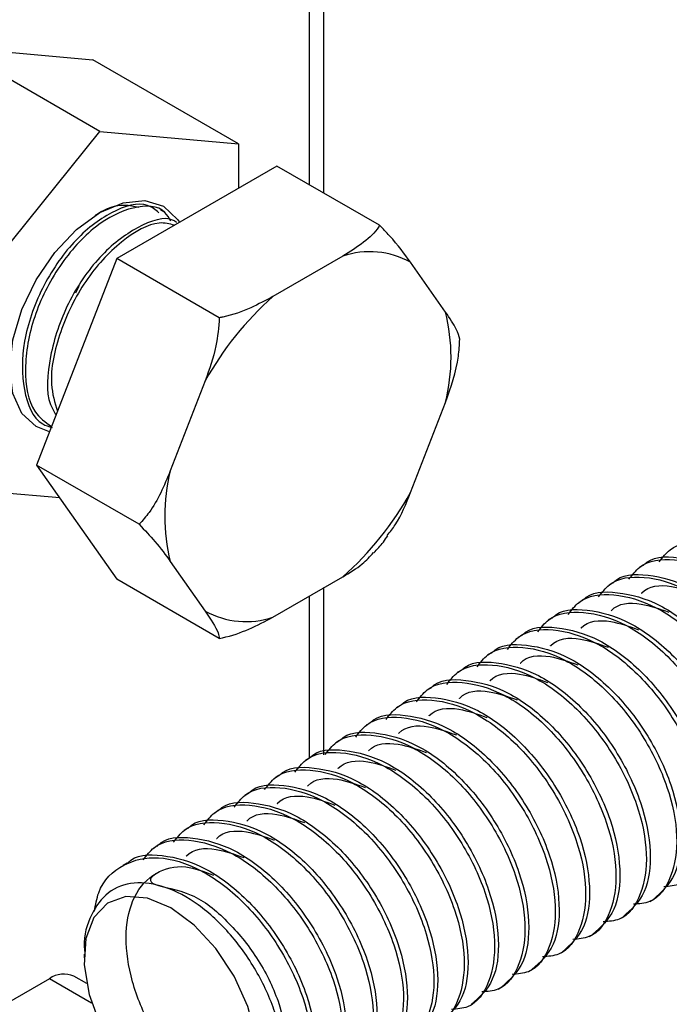
# Model space of a CAD drawing. Units: millimetres. Extents: x 3 to 4997, y 5 to 4995.
# Drawn here: x 3629 to 3655, y 3602 to 3642 of the extents above; entities that cross this region are included whole.
import ezdxf

# ---------------------------------------------------------------- set-up
doc = ezdxf.new("R2010")
doc.units = ezdxf.units.MM

msp = doc.modelspace()

# ---------------------------------------------------------------- linework, layer by layer
at = {"color": 7, "linetype": 'Continuous', "lineweight": 25}
for p, q in [((3641.327, 3635.085), (3641.327, 3716.992)), ((3626.246, 3641.031), (3631.902, 3640.525)), ((3632.185, 3637.602), (3626.246, 3641.031)), ((3637.842, 3637.096), (3631.902, 3640.525)), ((3626.528, 3630.565), (3632.185, 3637.602)), ((3632.185, 3637.602), (3637.842, 3637.096)), ((3637.842, 3637.096), (3637.842, 3635.285)), ((3639.411, 3636.191), (3632.879, 3632.42)), ((3643.592, 3633.777), (3639.411, 3636.191)), ((3634.8, 3634.323), (3634.667, 3634.4)), ((3632.879, 3632.42), (3629.613, 3624.002)), ((3637.06, 3630.006), (3632.879, 3632.42)), ((3642.096, 3632.516), (3639.245, 3630.87)), ((3646.282, 3630.241), (3644.857, 3632.269)), ((3631.329, 3631.278), (3631.195, 3631.005)), ((3636.484, 3627.435), (3635.059, 3623.762)), ((3644.857, 3622.886), (3646.282, 3626.559)), ((3633.794, 3621.589), (3629.613, 3624.002)), ((3629.613, 3624.002), (3632.879, 3619.355)), ((3630.555, 3622.662), (3626.528, 3623.022)), ((3635.059, 3620.08), (3636.484, 3618.052)), ((3654.338, 3619.918), (3654.184, 3619.829)), ((3637.06, 3616.942), (3632.879, 3619.355)), ((3639.245, 3617.806), (3642.096, 3619.451)), ((3653.101, 3619.204), (3652.946, 3619.115)), ((3641.327, 3612.194), (3641.327, 3619.007)), ((3651.863, 3618.49), (3651.709, 3618.4)), ((3650.626, 3617.775), (3650.471, 3617.686)), ((3649.389, 3617.061), (3649.234, 3616.972)), ((3648.151, 3616.347), (3647.996, 3616.257)), ((3646.914, 3615.632), (3646.759, 3615.543)), ((3645.676, 3614.918), (3645.522, 3614.829)), ((3644.439, 3614.204), (3644.284, 3614.114)), ((3643.201, 3613.489), (3643.047, 3613.4)), ((3641.964, 3612.775), (3641.809, 3612.686)), ((3640.726, 3612.061), (3640.572, 3611.971)), ((3639.489, 3611.346), (3639.334, 3611.257)), ((3638.252, 3610.632), (3638.097, 3610.543)), ((3637.014, 3609.917), (3636.859, 3609.828)), ((3635.777, 3609.203), (3635.622, 3609.114)), ((3634.539, 3608.489), (3634.385, 3608.399)), ((3633.302, 3607.774), (3633.147, 3607.685)), ((3654.615, 3606.222), (3654.769, 3606.311)), ((3653.377, 3605.508), (3653.532, 3605.597)), ((3652.14, 3604.793), (3652.294, 3604.883)), ((3631.549, 3604.067), (3631.549, 3603.916)), ((3650.902, 3604.079), (3651.057, 3604.168)), ((3649.665, 3603.365), (3649.82, 3603.454)), ((3630.135, 3603.072), (3611.75, 3592.458)), ((3631.653, 3602.871), (3631.135, 3603.171)), ((3648.427, 3602.65), (3648.582, 3602.739))]:
    msp.add_line(p, q, dxfattribs=at)
at = {"color": 8, "linetype": 'Continuous', "lineweight": 25}
for p, q in [((3640.741, 3635.423), (3640.741, 3716.654)), ((3640.741, 3612.06), (3640.741, 3618.669)), ((3631.855, 3602.078), (3630.135, 3603.072))]:
    msp.add_line(p, q, dxfattribs=at)
at = {"color": 7, "linetype": 'Continuous', "lineweight": 25, "flags": 128}
for points in [[(3630.142, 3625.364), (3629.593, 3625.569), (3629.01, 3626.109), (3628.644, 3626.919), (3628.519, 3627.943), (3628.644, 3629.11), (3629.01, 3630.343), (3629.593, 3631.556), (3630.352, 3632.667), (3631.236, 3633.601), (3632.185, 3634.293), (3633.134, 3634.696), (3634.018, 3634.784), (3634.778, 3634.549), (3635.36, 3634.009), (3635.435, 3633.896)], [(3635.084, 3605.958), (3634.131, 3606.357), (3633.247, 3606.424), (3632.501, 3606.154), (3631.945, 3605.566), (3631.623, 3604.704), (3631.557, 3603.633), (3631.753, 3602.431), (3632.196, 3601.188), (3632.853, 3599.997), (3633.676, 3598.944), (3634.603, 3598.109), (3635.566, 3597.553), (3636.493, 3597.318), (3637.316, 3597.42), (3637.973, 3597.854), (3638.416, 3598.585), (3638.612, 3599.561), (3638.546, 3600.708), (3638.224, 3601.942), (3637.668, 3603.17), (3636.921, 3604.303), (3636.038, 3605.256), (3635.084, 3605.958)]]:
    msp.add_lwpolyline(points, dxfattribs=at)
at = {"color": 7, "linetype": 'Continuous', "lineweight": 25}
for centre, radius, start, end in [((3643.199, 3629.291), 3.408, 60.8954, 108.8856), ((3647.967, 3621.032), 13.148, 131.5572, 150.8537), ((3638.799, 3628.4), 7.706, 346.1792, 13.8208), ((3642.542, 3621.921), 7.706, 166.1792, 193.8208), ((3633.374, 3629.289), 13.148, 311.5572, 330.8537), ((3638.142, 3621.031), 3.408, 240.8954, 288.8856), ((3630.721, 3602.254), 1.006, 65.6929, 125.6176)]:
    msp.add_arc(centre, radius, start, end, dxfattribs=at)
for points, knots in [([(3634.6, 3634.287), (3634.454, 3634.405), (3633.977, 3634.791), (3632.668, 3634.411), (3631.09, 3633.198), (3629.756, 3631.251), (3628.995, 3629.013), (3629.012, 3627.02), (3629.511, 3625.757), (3630.113, 3625.573), (3630.248, 3625.531)], [0, 0, 0, 0, 0.065912, 0.215335, 0.362915, 0.511105, 0.660048, 0.807311, 0.956807, 1, 1, 1, 1]), ([(3635.082, 3633.949), (3635.009, 3634.074), (3634.709, 3634.598), (3633.569, 3634.607), (3631.998, 3633.848), (3630.489, 3632.19), (3629.413, 3630.041), (3629.043, 3627.876), (3629.327, 3626.209), (3629.971, 3625.752), (3630.222, 3625.573)], [0, 0, 0, 0, 0.0454165, 0.189215, 0.3321757, 0.4770589, 0.6197751, 0.7642472, 0.9077762, 1, 1, 1, 1]), ([(3631.983, 3634.162), (3632.014, 3634.184), (3632.423, 3634.481), (3633.09, 3634.671), (3633.588, 3634.556), (3633.779, 3634.511)], [0, 0, 0, 0, 0.047701, 0.633966, 1, 1, 1, 1]), ([(3635.331, 3633.885), (3635.286, 3633.916), (3634.898, 3634.188), (3633.716, 3633.774), (3632.156, 3632.596), (3630.805, 3630.625), (3630.094, 3628.446), (3629.967, 3626.753), (3630.321, 3626.179), (3630.405, 3626.043)], [0, 0, 0, 0, 0.023848, 0.2091278, 0.3921219, 0.5758724, 0.7605571, 0.9431591, 1, 1, 1, 1]), ([(3635.232, 3633.778), (3635.033, 3633.83), (3634.419, 3633.988), (3633.039, 3633.193), (3631.549, 3631.583), (3630.494, 3629.448), (3630.076, 3627.451), (3630.355, 3626.549), (3630.464, 3626.196)], [0, 0, 0, 0, 0.093626, 0.287715, 0.484414, 0.678171, 0.874312, 1, 1, 1, 1]), ([(3643.592, 3633.777), (3643.578, 3633.753), (3643.435, 3633.503), (3642.956, 3633.059), (3642.387, 3632.7), (3642.096, 3632.516)], [0, 0, 0, 0, 0.049929, 0.513103, 1, 1, 1, 1]), ([(3644.857, 3632.269), (3644.606, 3632.613), (3644.268, 3633.078), (3643.732, 3633.633), (3643.592, 3633.777)], [0, 0, 0, 0, 0.740111, 1, 1, 1, 1]), ([(3639.245, 3630.87), (3638.952, 3630.715), (3638.335, 3630.389), (3637.572, 3630.105), (3637.108, 3630.016), (3637.06, 3630.006)], [0, 0, 0, 0, 0.448951, 0.943492, 1, 1, 1, 1]), ([(3637.06, 3630.006), (3637.028, 3629.62), (3636.954, 3628.729), (3636.654, 3627.903), (3636.484, 3627.435)], [0, 0, 0, 0, 0.4336571, 1, 1, 1, 1]), ([(3646.858, 3629.13), (3646.826, 3629.257), (3646.751, 3629.551), (3646.452, 3629.991), (3646.282, 3630.241)], [0, 0, 0, 0, 0.4336571, 1, 1, 1, 1]), ([(3646.282, 3626.559), (3646.503, 3627.176), (3646.802, 3628.008), (3646.847, 3628.899), (3646.858, 3629.13)], [0, 0, 0, 0, 0.740111, 1, 1, 1, 1]), ([(3635.059, 3623.762), (3634.808, 3623.163), (3634.47, 3622.353), (3633.934, 3621.746), (3633.794, 3621.589)], [0, 0, 0, 0, 0.740111, 1, 1, 1, 1]), ([(3643.905, 3621.133), (3644.018, 3621.276), (3644.418, 3621.782), (3644.673, 3622.424), (3644.857, 3622.886)], [0, 0, 0, 0, 0.28079, 1, 1, 1, 1]), ([(3633.794, 3621.589), (3634.019, 3621.351), (3634.536, 3620.801), (3634.87, 3620.341), (3635.059, 3620.08)], [0, 0, 0, 0, 0.433657, 1, 1, 1, 1]), ([(3643.356, 3620.426), (3643.491, 3620.567), (3643.696, 3620.779), (3643.866, 3621.034), (3643.924, 3621.12)], [0, 0, 0, 0, 0.659147, 1, 1, 1, 1]), ([(3654.992, 3620.063), (3655.13, 3620.242), (3655.573, 3620.815), (3656.847, 3620.966), (3658.568, 3620.472), (3660.321, 3619.162), (3661.803, 3617.297), (3662.83, 3615.177), (3663.237, 3613.095), (3662.969, 3611.435), (3662.292, 3610.461), (3661.599, 3610.406), (3661.37, 3610.388)], [0, 0, 0, 0, 0.049511, 0.158879, 0.271759, 0.38464, 0.494007, 0.607874, 0.718831, 0.829788, 0.943655, 1, 1, 1, 1]), ([(3642.096, 3619.451), (3642.374, 3619.618), (3642.868, 3619.914), (3643.201, 3620.277), (3643.346, 3620.435)], [0, 0, 0, 0, 0.563654, 1, 1, 1, 1]), ([(3654.341, 3619.914), (3654.345, 3619.918), (3654.675, 3620.284), (3655.785, 3620.308), (3657.48, 3619.856), (3659.24, 3618.534), (3660.72, 3616.674), (3661.75, 3614.547), (3662.146, 3612.487), (3661.92, 3610.753), (3661.277, 3610.177), (3660.953, 3609.887)], [0, 0, 0, 0, 0.0014081, 0.1237233, 0.2499676, 0.3762118, 0.498527, 0.6258747, 0.7499676, 0.8740604, 1, 1, 1, 1]), ([(3653.755, 3619.349), (3653.893, 3619.527), (3654.335, 3620.1), (3655.61, 3620.251), (3657.331, 3619.758), (3659.083, 3618.447), (3660.566, 3616.583), (3661.593, 3614.463), (3662, 3612.381), (3661.731, 3610.721), (3661.054, 3609.746), (3660.362, 3609.692), (3660.132, 3609.674)], [0, 0, 0, 0, 0.049511, 0.158879, 0.271759, 0.38464, 0.494007, 0.607874, 0.718831, 0.829788, 0.943655, 1, 1, 1, 1]), ([(3652.517, 3618.634), (3652.655, 3618.813), (3653.098, 3619.386), (3654.373, 3619.537), (3656.093, 3619.044), (3657.846, 3617.733), (3659.329, 3615.868), (3660.355, 3613.748), (3660.762, 3611.666), (3660.494, 3610.006), (3659.817, 3609.032), (3659.124, 3608.977), (3658.895, 3608.959)], [0, 0, 0, 0, 0.049511, 0.158879, 0.271759, 0.38464, 0.494007, 0.607874, 0.718831, 0.829788, 0.943655, 1, 1, 1, 1]), ([(3653.104, 3619.2), (3653.108, 3619.204), (3653.437, 3619.569), (3654.547, 3619.594), (3656.243, 3619.142), (3658.002, 3617.82), (3659.482, 3615.959), (3660.512, 3613.833), (3660.908, 3611.773), (3660.683, 3610.039), (3660.04, 3609.463), (3659.716, 3609.173)], [0, 0, 0, 0, 0.0014081, 0.1237233, 0.2499676, 0.3762118, 0.498527, 0.6258747, 0.7499676, 0.8740604, 1, 1, 1, 1]), ([(3654.273, 3618.782), (3654.276, 3618.785), (3654.558, 3619.095), (3655.39, 3619.161), (3656.243, 3618.856), (3656.623, 3618.72)], [0, 0, 0, 0, 0.006434, 0.558008, 1, 1, 1, 1]), ([(3651.28, 3617.92), (3651.418, 3618.099), (3651.861, 3618.672), (3653.135, 3618.822), (3654.856, 3618.329), (3656.609, 3617.019), (3658.091, 3615.154), (3659.118, 3613.034), (3659.525, 3610.952), (3659.256, 3609.292), (3658.579, 3608.318), (3657.887, 3608.263), (3657.658, 3608.245)], [0, 0, 0, 0, 0.049511, 0.158879, 0.271759, 0.38464, 0.494007, 0.607874, 0.718831, 0.829788, 0.943655, 1, 1, 1, 1]), ([(3651.866, 3618.486), (3651.87, 3618.49), (3652.2, 3618.855), (3653.31, 3618.88), (3655.005, 3618.427), (3656.765, 3617.105), (3658.245, 3615.245), (3659.275, 3613.118), (3659.671, 3611.058), (3659.446, 3609.325), (3658.802, 3608.749), (3658.479, 3608.459)], [0, 0, 0, 0, 0.001408, 0.123723, 0.249968, 0.376212, 0.498527, 0.625875, 0.749968, 0.87406, 1, 1, 1, 1]), ([(3653.036, 3618.068), (3653.039, 3618.071), (3653.32, 3618.381), (3654.153, 3618.447), (3655.006, 3618.141), (3655.386, 3618.006)], [0, 0, 0, 0, 0.006434, 0.558008, 1, 1, 1, 1]), ([(3636.484, 3618.052), (3636.705, 3617.725), (3637.004, 3617.283), (3637.049, 3617.012), (3637.06, 3616.942)], [0, 0, 0, 0, 0.740111, 1, 1, 1, 1]), ([(3650.042, 3617.206), (3650.18, 3617.384), (3650.623, 3617.957), (3651.898, 3618.108), (3653.619, 3617.615), (3655.371, 3616.304), (3656.854, 3614.44), (3657.88, 3612.319), (3658.288, 3610.238), (3658.019, 3608.578), (3657.342, 3607.603), (3656.649, 3607.549), (3656.42, 3607.53)], [0, 0, 0, 0, 0.049511, 0.158879, 0.271759, 0.38464, 0.494007, 0.607874, 0.718831, 0.829788, 0.943655, 1, 1, 1, 1]), ([(3650.629, 3617.771), (3650.633, 3617.775), (3650.962, 3618.141), (3652.072, 3618.165), (3653.768, 3617.713), (3655.527, 3616.391), (3657.007, 3614.531), (3658.037, 3612.404), (3658.433, 3610.344), (3658.208, 3608.61), (3657.565, 3608.034), (3657.241, 3607.744)], [0, 0, 0, 0, 0.001408, 0.123723, 0.249968, 0.376212, 0.498527, 0.625875, 0.749968, 0.87406, 1, 1, 1, 1]), ([(3637.06, 3616.942), (3637.102, 3616.95), (3637.535, 3617.033), (3638.304, 3617.309), (3638.926, 3617.637), (3639.245, 3617.806)], [0, 0, 0, 0, 0.049929, 0.513103, 1, 1, 1, 1]), ([(3651.798, 3617.353), (3651.801, 3617.357), (3652.083, 3617.667), (3652.915, 3617.733), (3653.769, 3617.427), (3654.148, 3617.291)], [0, 0, 0, 0, 0.006434, 0.558008, 1, 1, 1, 1]), ([(3648.805, 3616.491), (3648.943, 3616.67), (3649.386, 3617.243), (3650.66, 3617.394), (3652.381, 3616.901), (3654.134, 3615.59), (3655.616, 3613.725), (3656.643, 3611.605), (3657.05, 3609.523), (3656.781, 3607.863), (3656.105, 3606.889), (3655.412, 3606.834), (3655.183, 3606.816)], [0, 0, 0, 0, 0.049511, 0.158879, 0.271759, 0.38464, 0.494007, 0.607874, 0.718831, 0.829788, 0.943655, 1, 1, 1, 1]), ([(3649.392, 3617.057), (3649.395, 3617.061), (3649.725, 3617.426), (3650.835, 3617.451), (3652.53, 3616.999), (3654.29, 3615.677), (3655.77, 3613.816), (3656.8, 3611.69), (3657.196, 3609.629), (3656.971, 3607.896), (3656.328, 3607.32), (3656.004, 3607.03)], [0, 0, 0, 0, 0.001408, 0.123723, 0.249968, 0.376212, 0.498527, 0.625875, 0.749968, 0.87406, 1, 1, 1, 1]), ([(3648.154, 3616.342), (3648.158, 3616.347), (3648.487, 3616.712), (3649.597, 3616.737), (3651.293, 3616.284), (3653.053, 3614.962), (3654.533, 3613.102), (3655.563, 3610.975), (3655.958, 3608.915), (3655.733, 3607.181), (3655.09, 3606.606), (3654.766, 3606.315)], [0, 0, 0, 0, 0.001408, 0.123723, 0.249968, 0.376212, 0.498527, 0.625875, 0.749968, 0.87406, 1, 1, 1, 1]), ([(3650.561, 3616.639), (3650.564, 3616.642), (3650.846, 3616.952), (3651.678, 3617.018), (3652.531, 3616.713), (3652.911, 3616.577)], [0, 0, 0, 0, 0.006434, 0.558008, 1, 1, 1, 1]), ([(3647.567, 3615.777), (3647.705, 3615.956), (3648.148, 3616.529), (3649.423, 3616.679), (3651.144, 3616.186), (3652.896, 3614.876), (3654.379, 3613.011), (3655.405, 3610.891), (3655.813, 3608.809), (3655.544, 3607.149), (3654.867, 3606.175), (3654.174, 3606.12), (3653.945, 3606.102)], [0, 0, 0, 0, 0.0495111, 0.1588785, 0.2717591, 0.3846396, 0.494007, 0.6078743, 0.7188312, 0.8297881, 0.9436553, 1, 1, 1, 1]), ([(3649.323, 3615.924), (3649.326, 3615.928), (3649.608, 3616.238), (3650.441, 3616.304), (3651.294, 3615.998), (3651.673, 3615.863)], [0, 0, 0, 0, 0.006434, 0.558008, 1, 1, 1, 1]), ([(3646.33, 3615.063), (3646.468, 3615.241), (3646.911, 3615.814), (3648.185, 3615.965), (3649.906, 3615.472), (3651.659, 3614.161), (3653.141, 3612.296), (3654.168, 3610.176), (3654.575, 3608.095), (3654.307, 3606.434), (3653.63, 3605.46), (3652.937, 3605.406), (3652.708, 3605.387)], [0, 0, 0, 0, 0.0495111, 0.1588785, 0.2717591, 0.3846396, 0.494007, 0.6078743, 0.7188312, 0.8297881, 0.9436553, 1, 1, 1, 1]), ([(3646.917, 3615.628), (3646.92, 3615.632), (3647.25, 3615.998), (3648.36, 3616.022), (3650.055, 3615.57), (3651.815, 3614.248), (3653.295, 3612.388), (3654.325, 3610.261), (3654.721, 3608.201), (3654.496, 3606.467), (3653.853, 3605.891), (3653.529, 3605.601)], [0, 0, 0, 0, 0.001408, 0.123723, 0.249968, 0.376212, 0.498527, 0.625875, 0.749968, 0.87406, 1, 1, 1, 1]), ([(3648.086, 3615.21), (3648.089, 3615.214), (3648.371, 3615.524), (3649.203, 3615.589), (3650.056, 3615.284), (3650.436, 3615.148)], [0, 0, 0, 0, 0.006434, 0.558008, 1, 1, 1, 1]), ([(3645.092, 3614.348), (3645.23, 3614.527), (3645.673, 3615.1), (3646.948, 3615.251), (3648.669, 3614.758), (3650.421, 3613.447), (3651.904, 3611.582), (3652.93, 3609.462), (3653.338, 3607.38), (3653.069, 3605.72), (3652.392, 3604.746), (3651.7, 3604.691), (3651.47, 3604.673)], [0, 0, 0, 0, 0.049511, 0.158879, 0.271759, 0.38464, 0.494007, 0.607874, 0.718831, 0.829788, 0.943655, 1, 1, 1, 1]), ([(3645.679, 3614.914), (3645.683, 3614.918), (3646.012, 3615.283), (3647.123, 3615.308), (3648.818, 3614.856), (3650.578, 3613.534), (3652.058, 3611.673), (3653.088, 3609.547), (3653.484, 3607.486), (3653.258, 3605.753), (3652.615, 3605.177), (3652.291, 3604.887)], [0, 0, 0, 0, 0.001408, 0.123723, 0.249968, 0.376212, 0.498527, 0.625875, 0.749968, 0.87406, 1, 1, 1, 1]), ([(3646.848, 3614.496), (3646.852, 3614.499), (3647.133, 3614.809), (3647.966, 3614.875), (3648.819, 3614.57), (3649.198, 3614.434)], [0, 0, 0, 0, 0.006434, 0.558008, 1, 1, 1, 1]), ([(3643.855, 3613.634), (3643.993, 3613.812), (3644.436, 3614.386), (3645.711, 3614.536), (3647.431, 3614.043), (3649.184, 3612.733), (3650.667, 3610.868), (3651.693, 3608.748), (3652.1, 3606.666), (3651.832, 3605.006), (3651.155, 3604.032), (3650.462, 3603.977), (3650.233, 3603.959)], [0, 0, 0, 0, 0.049511, 0.158879, 0.271759, 0.38464, 0.494007, 0.607874, 0.718831, 0.829788, 0.943655, 1, 1, 1, 1]), ([(3644.442, 3614.199), (3644.446, 3614.204), (3644.775, 3614.569), (3645.885, 3614.594), (3647.581, 3614.141), (3649.34, 3612.819), (3650.82, 3610.959), (3651.85, 3608.832), (3652.246, 3606.772), (3652.021, 3605.038), (3651.378, 3604.462), (3651.054, 3604.172)], [0, 0, 0, 0, 0.001408, 0.123723, 0.249968, 0.376212, 0.498527, 0.625875, 0.749968, 0.87406, 1, 1, 1, 1]), ([(3643.204, 3613.485), (3643.208, 3613.489), (3643.538, 3613.855), (3644.648, 3613.879), (3646.343, 3613.427), (3648.103, 3612.105), (3649.583, 3610.245), (3650.613, 3608.118), (3651.009, 3606.058), (3650.783, 3604.324), (3650.14, 3603.748), (3649.816, 3603.458)], [0, 0, 0, 0, 0.0014081, 0.1237233, 0.2499676, 0.3762118, 0.498527, 0.6258747, 0.7499676, 0.8740604, 1, 1, 1, 1]), ([(3645.611, 3613.781), (3645.614, 3613.785), (3645.896, 3614.095), (3646.728, 3614.161), (3647.581, 3613.855), (3647.961, 3613.719)], [0, 0, 0, 0, 0.006434, 0.558008, 1, 1, 1, 1]), ([(3642.618, 3612.919), (3642.756, 3613.098), (3643.199, 3613.671), (3644.473, 3613.822), (3646.194, 3613.329), (3647.947, 3612.018), (3649.429, 3610.153), (3650.456, 3608.033), (3650.863, 3605.952), (3650.594, 3604.291), (3649.917, 3603.317), (3649.225, 3603.262), (3648.995, 3603.244)], [0, 0, 0, 0, 0.049511, 0.158879, 0.271759, 0.38464, 0.494007, 0.607874, 0.718831, 0.829788, 0.943655, 1, 1, 1, 1]), ([(3641.38, 3612.205), (3641.518, 3612.384), (3641.961, 3612.957), (3643.236, 3613.108), (3644.956, 3612.614), (3646.709, 3611.304), (3648.192, 3609.439), (3649.218, 3607.319), (3649.626, 3605.237), (3649.357, 3603.577), (3648.68, 3602.603), (3647.987, 3602.548), (3647.758, 3602.53)], [0, 0, 0, 0, 0.0495111, 0.1588785, 0.2717591, 0.3846396, 0.494007, 0.6078743, 0.7188312, 0.8297881, 0.9436553, 1, 1, 1, 1]), ([(3641.967, 3612.771), (3641.971, 3612.775), (3642.3, 3613.14), (3643.41, 3613.165), (3645.106, 3612.713), (3646.865, 3611.391), (3648.345, 3609.53), (3649.375, 3607.404), (3649.771, 3605.343), (3649.546, 3603.61), (3648.903, 3603.034), (3648.579, 3602.744)], [0, 0, 0, 0, 0.0014081, 0.1237233, 0.2499676, 0.3762118, 0.498527, 0.6258747, 0.7499676, 0.8740604, 1, 1, 1, 1]), ([(3644.373, 3613.067), (3644.377, 3613.071), (3644.658, 3613.381), (3645.491, 3613.446), (3646.344, 3613.141), (3646.723, 3613.005)], [0, 0, 0, 0, 0.006434, 0.558008, 1, 1, 1, 1]), ([(3643.136, 3612.353), (3643.139, 3612.356), (3643.421, 3612.666), (3644.253, 3612.732), (3645.107, 3612.427), (3645.486, 3612.291)], [0, 0, 0, 0, 0.006434, 0.558008, 1, 1, 1, 1]), ([(3640.143, 3611.491), (3640.281, 3611.669), (3640.724, 3612.242), (3641.998, 3612.393), (3643.719, 3611.9), (3645.472, 3610.589), (3646.954, 3608.725), (3647.981, 3606.605), (3648.388, 3604.523), (3648.119, 3602.863), (3647.443, 3601.889), (3646.75, 3601.834), (3646.521, 3601.816)], [0, 0, 0, 0, 0.049511, 0.158879, 0.271759, 0.38464, 0.494007, 0.607874, 0.718831, 0.829788, 0.943655, 1, 1, 1, 1]), ([(3640.73, 3612.056), (3640.733, 3612.06), (3641.063, 3612.426), (3642.173, 3612.451), (3643.868, 3611.998), (3645.628, 3610.676), (3647.108, 3608.816), (3648.138, 3606.689), (3648.534, 3604.629), (3648.309, 3602.895), (3647.665, 3602.319), (3647.342, 3602.029)], [0, 0, 0, 0, 0.001408, 0.123723, 0.249968, 0.376212, 0.498527, 0.625875, 0.749968, 0.87406, 1, 1, 1, 1]), ([(3641.899, 3611.638), (3641.902, 3611.642), (3642.183, 3611.952), (3643.016, 3612.018), (3643.869, 3611.712), (3644.249, 3611.576)], [0, 0, 0, 0, 0.006434, 0.558008, 1, 1, 1, 1]), ([(3638.905, 3610.776), (3639.043, 3610.955), (3639.486, 3611.528), (3640.761, 3611.679), (3642.482, 3611.186), (3644.234, 3609.875), (3645.717, 3608.01), (3646.743, 3605.89), (3647.151, 3603.809), (3646.882, 3602.148), (3646.205, 3601.174), (3645.512, 3601.119), (3645.283, 3601.101)], [0, 0, 0, 0, 0.049511, 0.158879, 0.271759, 0.38464, 0.494007, 0.607874, 0.718831, 0.829788, 0.943655, 1, 1, 1, 1]), ([(3639.492, 3611.342), (3639.496, 3611.346), (3639.825, 3611.711), (3640.935, 3611.736), (3642.631, 3611.284), (3644.39, 3609.962), (3645.87, 3608.101), (3646.901, 3605.975), (3647.296, 3603.915), (3647.071, 3602.181), (3646.428, 3601.605), (3646.104, 3601.315)], [0, 0, 0, 0, 0.001408, 0.123723, 0.249968, 0.376212, 0.498527, 0.625875, 0.749968, 0.87406, 1, 1, 1, 1]), ([(3640.661, 3610.924), (3640.664, 3610.928), (3640.946, 3611.238), (3641.778, 3611.303), (3642.632, 3610.998), (3643.011, 3610.862)], [0, 0, 0, 0, 0.006434, 0.558008, 1, 1, 1, 1]), ([(3637.668, 3610.062), (3637.806, 3610.241), (3638.249, 3610.814), (3639.523, 3610.965), (3641.244, 3610.471), (3642.997, 3609.161), (3644.479, 3607.296), (3645.506, 3605.176), (3645.913, 3603.094), (3645.644, 3601.434), (3644.968, 3600.46), (3644.275, 3600.405), (3644.046, 3600.387)], [0, 0, 0, 0, 0.049511, 0.158879, 0.271759, 0.38464, 0.494007, 0.607874, 0.718831, 0.829788, 0.943655, 1, 1, 1, 1]), ([(3638.255, 3610.628), (3638.258, 3610.632), (3638.588, 3610.997), (3639.698, 3611.022), (3641.393, 3610.569), (3643.153, 3609.247), (3644.633, 3607.387), (3645.663, 3605.26), (3646.059, 3603.2), (3645.834, 3601.467), (3645.191, 3600.891), (3644.867, 3600.601)], [0, 0, 0, 0, 0.001408, 0.123723, 0.249968, 0.376212, 0.498527, 0.625875, 0.749968, 0.87406, 1, 1, 1, 1]), ([(3637.017, 3609.913), (3637.021, 3609.917), (3637.35, 3610.283), (3638.461, 3610.307), (3640.156, 3609.855), (3641.916, 3608.533), (3643.396, 3606.673), (3644.426, 3604.546), (3644.822, 3602.486), (3644.596, 3600.752), (3643.953, 3600.176), (3643.629, 3599.886)], [0, 0, 0, 0, 0.001408, 0.123723, 0.249968, 0.376212, 0.498527, 0.625875, 0.749968, 0.87406, 1, 1, 1, 1]), ([(3639.424, 3610.21), (3639.427, 3610.213), (3639.709, 3610.523), (3640.541, 3610.589), (3641.394, 3610.284), (3641.774, 3610.148)], [0, 0, 0, 0, 0.0064337, 0.5580076, 1, 1, 1, 1]), ([(3636.43, 3609.348), (3636.568, 3609.526), (3637.011, 3610.099), (3638.286, 3610.25), (3640.007, 3609.757), (3641.759, 3608.446), (3643.242, 3606.582), (3644.268, 3604.462), (3644.676, 3602.38), (3644.407, 3600.72), (3643.73, 3599.745), (3643.038, 3599.691), (3642.808, 3599.673)], [0, 0, 0, 0, 0.0495111, 0.1588785, 0.2717591, 0.3846396, 0.494007, 0.6078743, 0.7188312, 0.8297881, 0.9436553, 1, 1, 1, 1]), ([(3638.186, 3609.495), (3638.19, 3609.499), (3638.471, 3609.809), (3639.304, 3609.875), (3640.157, 3609.569), (3640.536, 3609.433)], [0, 0, 0, 0, 0.0064337, 0.5580076, 1, 1, 1, 1]), ([(3635.193, 3608.633), (3635.331, 3608.812), (3635.774, 3609.385), (3637.048, 3609.536), (3638.769, 3609.043), (3640.522, 3607.732), (3642.004, 3605.867), (3643.031, 3603.747), (3643.438, 3601.665), (3643.17, 3600.005), (3642.493, 3599.031), (3641.8, 3598.976), (3641.571, 3598.958)], [0, 0, 0, 0, 0.0495111, 0.1588785, 0.2717591, 0.3846396, 0.494007, 0.6078743, 0.7188312, 0.8297881, 0.9436553, 1, 1, 1, 1]), ([(3635.78, 3609.199), (3635.784, 3609.203), (3636.113, 3609.568), (3637.223, 3609.593), (3638.918, 3609.141), (3640.678, 3607.819), (3642.158, 3605.958), (3643.188, 3603.832), (3643.584, 3601.772), (3643.359, 3600.038), (3642.716, 3599.462), (3642.392, 3599.172)], [0, 0, 0, 0, 0.001408, 0.123723, 0.249968, 0.376212, 0.498527, 0.625875, 0.749968, 0.87406, 1, 1, 1, 1]), ([(3636.949, 3608.781), (3636.952, 3608.784), (3637.234, 3609.095), (3638.066, 3609.16), (3638.919, 3608.855), (3639.299, 3608.719)], [0, 0, 0, 0, 0.0064337, 0.5580076, 1, 1, 1, 1]), ([(3633.956, 3607.919), (3634.094, 3608.098), (3634.537, 3608.671), (3635.811, 3608.822), (3637.532, 3608.328), (3639.284, 3607.018), (3640.767, 3605.153), (3641.794, 3603.033), (3642.201, 3600.951), (3641.932, 3599.291), (3641.255, 3598.317), (3640.563, 3598.262), (3640.333, 3598.244)], [0, 0, 0, 0, 0.0495111, 0.1588785, 0.2717591, 0.3846396, 0.494007, 0.6078743, 0.7188312, 0.8297881, 0.9436553, 1, 1, 1, 1]), ([(3634.542, 3608.485), (3634.546, 3608.489), (3634.876, 3608.854), (3635.986, 3608.879), (3637.681, 3608.426), (3639.441, 3607.104), (3640.921, 3605.244), (3641.951, 3603.117), (3642.347, 3601.057), (3642.121, 3599.324), (3641.478, 3598.748), (3641.154, 3598.458)], [0, 0, 0, 0, 0.0014081, 0.1237233, 0.2499676, 0.3762118, 0.498527, 0.6258747, 0.7499676, 0.8740604, 1, 1, 1, 1]), ([(3635.711, 3608.067), (3635.715, 3608.07), (3635.996, 3608.38), (3636.829, 3608.446), (3637.682, 3608.14), (3638.061, 3608.005)], [0, 0, 0, 0, 0.006434, 0.558008, 1, 1, 1, 1]), ([(3631.971, 3605.822), (3632.016, 3606.082), (3632.168, 3606.957), (3633.093, 3607.802), (3634.548, 3608.14), (3636.301, 3607.605), (3638.045, 3606.306), (3639.53, 3604.438), (3640.556, 3602.319), (3640.963, 3600.237), (3640.695, 3598.575), (3640.007, 3597.594), (3639.298, 3597.541), (3639.054, 3597.522)], [0, 0, 0, 0, 0.043175, 0.145191, 0.243175, 0.344306, 0.445438, 0.543422, 0.645438, 0.744846, 0.844254, 0.94627, 1, 1, 1, 1]), ([(3633.305, 3607.77), (3633.309, 3607.774), (3633.638, 3608.14), (3634.748, 3608.164), (3636.444, 3607.712), (3638.203, 3606.39), (3639.683, 3604.53), (3640.713, 3602.403), (3641.109, 3600.343), (3640.884, 3598.609), (3640.241, 3598.033), (3639.917, 3597.743)], [0, 0, 0, 0, 0.0014081, 0.1237233, 0.2499676, 0.3762118, 0.498527, 0.6258747, 0.7499676, 0.8740604, 1, 1, 1, 1]), ([(3634.474, 3607.352), (3634.281, 3607.198), (3633.936, 3606.922), (3635.994, 3606.625), (3637.375, 3605.491), (3638.663, 3603.938), (3639.534, 3602.156), (3639.872, 3600.492), (3639.72, 3599.178), (3639.305, 3598.518), (3638.694, 3598.089), (3637.853, 3597.944), (3636.532, 3598.476), (3635.21, 3599.657), (3634.089, 3601.303), (3633.379, 3603.18), (3633.177, 3605.004), (3633.528, 3606.514), (3634.408, 3607.457), (3635.568, 3607.764), (3636.437, 3607.436), (3636.824, 3607.29)], [0, 0, 0, 0, 0.071489, 0.127347, 0.183205, 0.237321, 0.293669, 0.348573, 0.396293, 0.44554, 0.460065, 0.514182, 0.57004, 0.625898, 0.680015, 0.736362, 0.791266, 0.846171, 0.902518, 0.956635, 1, 1, 1, 1]), ([(3636.701, 3596.973), (3637.142, 3596.891), (3638.024, 3596.725), (3639.028, 3597.278), (3639.63, 3598.345), (3639.776, 3599.838), (3639.441, 3601.568), (3638.664, 3603.325), (3637.555, 3604.913), (3636.231, 3606.149), (3634.841, 3606.885), (3633.552, 3607.062), (3632.486, 3606.666), (3631.806, 3605.72), (3631.505, 3604.79), (3631.571, 3604.166), (3631.581, 3604.069)], [0, 0, 0, 0, 0.080816, 0.16171, 0.240053, 0.318397, 0.396747, 0.472619, 0.548491, 0.624434, 0.697944, 0.771344, 0.844805, 0.916023, 0.986951, 1, 1, 1, 1])]:
    msp.add_open_spline(points, degree=3, knots=knots, dxfattribs=at)

doc.saveas('drawing.dxf')
